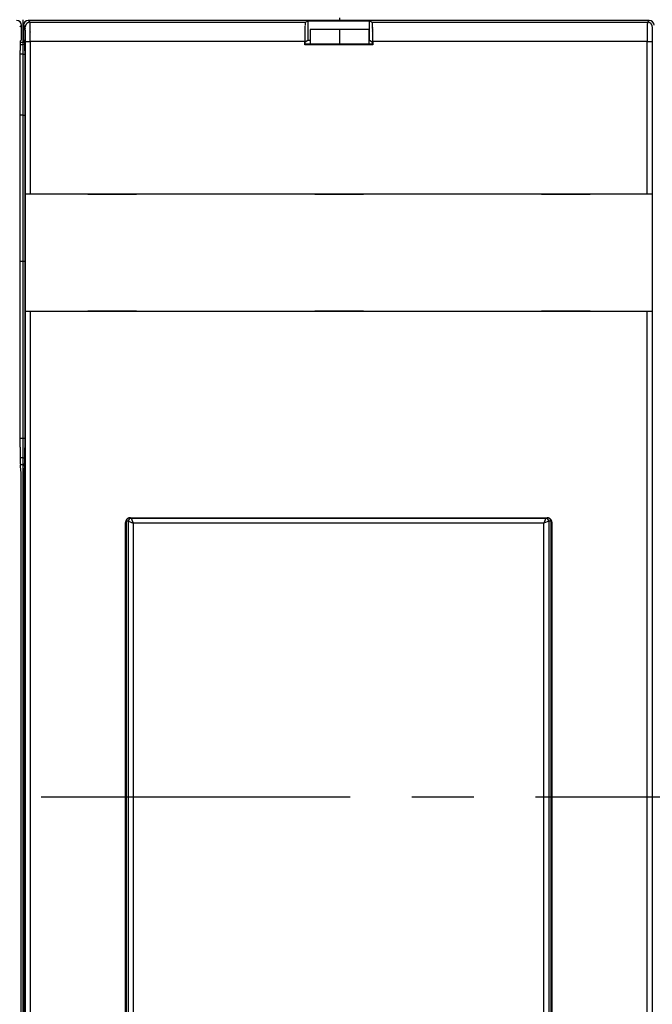
# Model space of a CAD drawing. Units: inches. Extents: x -35419 to 36445, y -23613 to 70889.
# Drawn here: x 14 to 17, y 24 to 28 of the extents above; entities that cross this region are included whole.
import ezdxf

# ---------------------------------------------------------------- set-up
doc = ezdxf.new("R2010")
doc.units = ezdxf.units.IN
doc.header["$MEASUREMENT"] = 0
doc.linetypes.add('CENTER', pattern=[2, 1.25, -0.25, 0.25, -0.25])
for name, color, linetype in [('2', 7, 'Continuous'), ('4', 7, 'Continuous'), ('CENTER', 3, 'CENTER'), ('DIMENSION', 4, 'Continuous'), ('VISIBLE', 7, 'Continuous')]:
    doc.layers.add(name, color=color, linetype=linetype)
doc.styles.add('Dimen_Text', font='romans.shx', dxfattribs={"width": 0.75})
doc.dimstyles.get("Standard").update_dxf_attribs({"dimscale": 3.5, "dimtxt": 0.125, "dimasz": 0.12, "dimexe": 0.08, "dimexo": 0.08, "dimgap": 0.09, "dimtad": 0, "dimtih": 1, "dimtoh": 1, "dimdec": 3, "dimzin": 1, "dimdsep": 46, "dimtxsty": 'Dimen_Text', "dimcen": 0, "dimclrd": 256, "dimclre": 256, "dimclrt": 256, "dimadec": 0, "dimazin": 0, "dimtfac": 1, "dimtdec": 3, "dimtofl": 0, "dimtmove": 0, "dimatfit": 2, "dimfxl": 0, "dimtolj": 1, "dimtzin": 0, "dimlwd": -1, "dimlwe": -1, "dimarcsym": 0})

# ---------------------------------------------------------------- blocks, each defined once
blk = doc.blocks.new('*D25')
at = {"layer": 'Defpoints', "color": 0}
for p in [(13.5921, 31.3018), (16.1462, 19.2337), (21.019, 19.2337)]:
    blk.add_point(p, dxfattribs=at)
at = {"layer": 'DIMENSION'}
for p, q in [((13.8721, 31.3018), (21.299, 31.3018)), ((21.019, 30.8818), (21.019, 27.7248)), ((21.019, 19.6537), (21.019, 26.6573)), ((16.4262, 19.2337), (21.299, 19.2337))]:
    blk.add_line(p, q, dxfattribs=at)
for points in [[(20.949, 30.8818), (21.089, 30.8818), (21.019, 31.3018)], [(20.949, 19.6537), (21.089, 19.6537), (21.019, 19.2337)]]:
    blk.add_solid(points, dxfattribs=at)
at = {"layer": 'DIMENSION', "insert": (21.019, 27.1911), "char_height": 0.4375, "attachment_point": 5, "style": 'Dimen_Text'}
blk.add_mtext('\\A1;12.068', dxfattribs=at)
blk = doc.blocks.new('OT600U13 FRONT')
at = {"layer": '2', "linetype": 'Continuous'}
for p, q in [((195.1, 80), (195.1, 79.73)), ((162.42, 79.23), (162.24, 79.05)), ((162.42, 77.73), (162.42, 79.23)), ((162.6, 77.5), (162.6, 79.8)), ((162.62, 79.23), (162.62, 77.73)), ((162.81, 79.05), (162.63, 79.23)), ((162.81, 79.05), (162.81, 79.07)), ((226.92, 79.73), (163.12, 79.73)), ((163.13, 79.73), (163.31, 79.55)), ((163.31, 79.55), (191.59, 79.55)), ((163.31, 79.55), (163.31, 79.55)), ((191.59, 79.55), (191.86, 79.68)), ((191.86, 79.68), (198.19, 79.68)), ((191.86, 79.68), (191.86, 77.68)), ((198.19, 79.68), (198.45, 79.55)), ((198.19, 77.68), (198.19, 79.68)), ((198.45, 79.55), (226.74, 79.55)), ((198.45, 79.55), (198.45, 79.55)), ((226.74, 79.55), (226.92, 79.73)), ((226.74, 79.55), (226.76, 79.55)), ((227.24, 79.05), (227.24, 79.05)), ((195.1, 78.8), (192.1, 78.8)), ((192.1, 78.8), (192.1, 77.27)), ((198.1, 78.8), (195.1, 78.8)), ((195.1, 78.8), (195.1, 77.27)), ((198.1, 78.8), (198.1, 77.27)), ((162.29, 77.5), (162.6, 77.5)), ((162.29, 77.26), (162.6, 77.26)), ((162.3, 77.61), (162.42, 77.73)), ((162.6, 77.26), (162.6, 77.5)), ((162.75, 77.5), (162.6, 77.5)), ((162.6, 76.27), (162.6, 77.26)), ((162.76, 77.26), (162.6, 77.26)), ((162.63, 77.73), (162.74, 77.61)), ((162.74, 77.61), (162.74, 77.61)), ((162.83, 77.55), (162.83, 77.58)), ((162.83, 77.55), (163.33, 77.55)), ((162.83, 61.93), (162.83, 77.55)), ((163.33, 77.55), (163.33, 61.93)), ((191.52, 77.55), (163.33, 77.55)), ((191.52, 77.55), (191.52, 77.6)), ((191.52, 77.21), (191.52, 77.55)), ((191.52, 77.21), (191.57, 77.27)), ((198.52, 77.21), (191.52, 77.21)), ((191.57, 77.54), (191.86, 77.68)), ((191.57, 77.27), (191.57, 77.54)), ((198.47, 77.27), (191.57, 77.27)), ((191.86, 77.68), (192.1, 77.68)), ((198.1, 77.68), (198.19, 77.68)), ((198.19, 77.68), (198.47, 77.54)), ((198.47, 77.54), (198.47, 77.27)), ((198.47, 77.27), (198.52, 77.21)), ((226.71, 77.55), (198.52, 77.55)), ((198.52, 77.55), (198.52, 77.21)), ((226.71, 77.55), (226.71, 77.59)), ((226.71, 77.55), (227.21, 77.55)), ((226.71, 61.93), (226.71, 77.55)), ((227.21, 77.55), (227.21, 61.93)), ((162.28, 76.61), (162.28, 76.64)), ((162.28, 35.91), (162.28, 76.61)), ((162.6, 76.27), (162.28, 76.27)), ((162.6, 70), (162.6, 76.27)), ((162.6, 76.27), (162.76, 76.27)), ((162.76, 76.61), (162.76, 35.91)), ((162.6, 70), (162.28, 70)), ((162.6, 55), (162.6, 70)), ((162.6, 70), (162.76, 70)), ((162.83, 49.83), (162.83, 61.93)), ((162.83, 61.93), (162.83, 61.93)), ((162.83, 61.93), (163.33, 61.93)), ((163.33, 61.93), (226.71, 61.93)), ((169.25, 61.93), (169.25, 61.88)), ((169.25, 61.88), (174.25, 61.88)), ((174.25, 61.88), (174.25, 61.93)), ((192.55, 61.93), (192.55, 61.88)), ((192.55, 61.88), (197.55, 61.88)), ((197.55, 61.88), (197.55, 61.93)), ((215.85, 61.93), (215.85, 61.88)), ((215.85, 61.88), (220.85, 61.88)), ((220.85, 61.88), (220.85, 61.93)), ((226.71, 61.93), (227.21, 61.93)), ((227.21, 61.93), (227.21, 61.93)), ((227.22, 61.93), (227.22, 49.83)), ((162.28, 55), (162.6, 55)), ((162.6, 36.78), (162.6, 55)), ((162.6, 55), (162.76, 55)), ((162.83, -50.37), (162.83, 49.83)), ((162.83, 49.83), (162.83, 49.83)), ((163.33, 49.83), (162.83, 49.83)), ((163.33, 49.83), (163.33, -50.37)), ((226.71, 49.83), (163.33, 49.83)), ((169.25, 49.88), (169.25, 49.83)), ((174.25, 49.88), (169.25, 49.88)), ((174.25, 49.83), (174.25, 49.88)), ((192.55, 49.88), (192.55, 49.83)), ((197.55, 49.88), (192.55, 49.88)), ((197.55, 49.83), (197.55, 49.88)), ((215.85, 49.88), (215.85, 49.83)), ((220.85, 49.88), (215.85, 49.88)), ((220.85, 49.83), (220.85, 49.88)), ((226.71, -50.37), (226.71, 49.83)), ((227.21, 49.83), (226.71, 49.83)), ((227.21, 49.83), (227.21, -50.37)), ((227.22, 49.83), (227.22, 49.83)), ((162.6, 36.78), (162.28, 36.78)), ((162.6, 34.81), (162.6, 36.78)), ((162.76, 36.78), (162.6, 36.78)), ((162.76, 35.91), (162.76, 35.82)), ((162.6, 34.81), (162.29, 34.81)), ((162.6, 34.1), (162.6, 34.81)), ((162.6, 34.81), (162.76, 34.81)), ((162.3, 34.1), (162.6, 34.1)), ((162.31, 33.95), (162.31, 33.96)), ((162.38, 33.23), (162.31, 33.95)), ((162.6, -34.1), (162.6, 34.1)), ((162.74, 34.1), (162.6, 34.1)), ((162.73, 33.95), (162.66, 33.23)), ((162.38, -33.77), (162.38, 33.23)), ((162.66, 33.23), (162.66, -33.77)), ((173.61, 28.64), (216.43, 28.64)), ((173.7, 28.64), (173.7, 28.59)), ((173.7, 28.59), (216.3, 28.59)), ((173.7, 28.59), (173.91, 28.09)), ((216.3, 28.59), (216.09, 28.09)), ((216.3, 28.59), (216.3, 28.64)), ((216.43, 28.64), (216.45, 28.64)), ((173.11, 28.14), (173.11, 28.17)), ((173.11, -28.68), (173.11, 28.14)), ((173.41, 28.3), (173.2, 28.3)), ((173.2, -28.3), (173.2, 28.3)), ((173.41, -28.3), (173.41, 28.3)), ((173.41, 28.3), (173.91, 28.09)), ((216.09, 28.09), (173.91, 28.09)), ((173.91, 28.09), (173.91, -28.09)), ((216.59, 28.3), (216.09, 28.09)), ((216.09, -28.09), (216.09, 28.09)), ((216.59, 28.3), (216.59, -28.3)), ((216.8, 28.3), (216.59, 28.3)), ((216.8, 28.3), (216.8, -28.3)), ((216.93, 28.14), (216.93, -28.68))]:
    blk.add_line(p, q, dxfattribs=at)
for centre, radius, start, end in [((161.92, 79.23), 0.5, 0.0195, 89.9794), ((163.12, 79.23), 0.5, 90.02, 179.98), ((163.33, 79.04), 0.524, 168.8916, 171.6352), ((163.31, 79.05), 0.507, 171.6206, 174.406), ((163.28, 79.05), 0.473, 174.3615, 177.2951), ((162.75, 79.03), 0.0565, 15.4026, 19.7946), ((161.79, 78.92), 1.02, 6.2711, 6.522), ((162.61, 79.01), 0.197, 8.4273, 9.633), ((162.75, 79.03), 0.0609, 11.5767, 15.5823), ((162.26, 78.97), 0.551, 5.1775, 5.8178), ((162.33, 78.98), 0.486, 5.6821, 6.3135), ((161.9, 78.94), 0.909, 4.5619, 4.9932), ((161.25, 78.89), 1.57, 3.7369, 4.0389), ((161.5, 78.91), 1.31, 4.1001, 4.4289), ((160.89, 78.87), 1.93, 3.4473, 3.7134), ((160.38, 78.84), 2.44, 3.204, 3.4316), ((159.82, 78.81), 2.99, 2.9427, 3.141), ((159.25, 78.79), 3.57, 2.7579, 2.9359), ((158.59, 78.76), 4.23, 2.554, 2.7131), ((157.84, 78.72), 4.98, 2.4099, 2.5533), ((163.31, 79.05), 0.508, 162.9451, 165.8593), ((163.32, 79.05), 0.51, 165.8707, 168.7302), ((156.99, 78.69), 5.83, 2.2923, 2.4214), ((156.05, 78.66), 6.77, 2.0947, 2.2118), ((155.03, 78.61), 7.79, 2.0429, 2.1495), ((153.93, 78.59), 8.89, 1.8766, 1.9744), ((163.31, 79.04), 0.508, 159.8963, 162.8461), ((163.31, 79.04), 0.51, 156.9333, 159.9063), ((163.31, 79.04), 0.507, 153.803, 156.8233), ((163.31, 79.04), 0.508, 150.7722, 153.8176), ((163.31, 79.04), 0.506, 147.5838, 150.6622), ((163.31, 79.04), 0.506, 144.5126, 147.6075), ((163.31, 79.04), 0.505, 141.3128, 144.4301), ((163.31, 79.04), 0.504, 138.1903, 141.3199), ((163.31, 79.05), 0.503, 134.9833, 138.1289), ((163.31, 79.05), 0.503, 131.8865, 135.0298), ((163.31, 79.04), 0.504, 128.6781, 131.8068), ((163.31, 79.05), 0.501, 125.5472, 128.6928), ((163.3, 79.05), 0.493, 122.2841, 125.4675), ((163.31, 79.05), 0.501, 119.38, 122.4824), ((163.32, 79.02), 0.527, 116.4174, 119.3326), ((163.3, 79.05), 0.492, 112.9891, 116.1242), ((163.28, 79.11), 0.432, 109.2681, 112.8704), ((163.31, 79.04), 0.514, 107.6727, 110.5078), ((163.48, 78.51), 1.06, 106.6082, 107.8434), ((163.28, 79.11), 0.439, 99.8279, 103.5358), ((163.28, 79.15), 0.393, 93.8011, 100.0011), ((163.36, 78.56), 0.994, 93.0437, 96.2211), ((163.3, 79.54), 0.00788, 5.9735, 22.9363), ((163.28, 79.54), 0.0307, 7.0363, 13.2008), ((163.23, 79.53), 0.081, 6.2972, 9.3178), ((163.14, 79.52), 0.166, 5.4347, 7.2457), ((163.01, 79.5), 0.299, 4.776, 5.9644), ((162.83, 79.48), 0.484, 4.1264, 4.9769), ((162.57, 79.46), 0.737, 3.7745, 4.4068), ((162.26, 79.44), 1.06, 3.3453, 3.8388), ((161.85, 79.41), 1.46, 2.9992, 3.3921), ((161.36, 79.38), 1.95, 2.8074, 3.1306), ((160.77, 79.35), 2.54, 2.5553, 2.8242), ((160.09, 79.32), 3.23, 2.3307, 2.5596), ((159.29, 79.29), 4.03, 2.1841, 2.3805), ((158.38, 79.25), 4.93, 2.0498, 2.2212), ((157.35, 79.21), 5.97, 1.9363, 2.0867), ((156.21, 79.17), 7.11, 1.7963, 1.9301), ((154.92, 79.13), 8.4, 1.675, 1.7944), ((153.5, 79.09), 9.82, 1.5925, 1.7001), ((151.9, 79.04), 11.42, 1.4941, 1.591), ((150.14, 78.99), 13.19, 1.4292, 1.5171), ((148.22, 78.94), 15.1, 1.3466, 1.4266), ((146.18, 78.9), 17.14, 1.2682, 1.3416), ((143.98, 78.84), 19.34, 1.2236, 1.2911), ((141.67, 78.79), 21.66, 1.1562, 1.2187), ((139.2, 78.73), 24.12, 1.1195, 1.1776), ((136.63, 78.69), 26.69, 1.0611, 1.1153), ((133.91, 78.64), 29.42, 1.0083, 1.059), ((131.09, 78.59), 32.23, 0.9573, 1.005), ((128.15, 78.54), 35.18, 0.9113, 0.9562), ((125.14, 78.48), 38.19, 0.8868, 0.9294), ((121.99, 78.43), 41.34, 0.8455, 0.8859), ((118.8, 78.39), 44.52, 0.8055, 0.844), ((115.5, 78.34), 47.83, 0.7686, 0.8052), ((112.22, 78.3), 51.11, 0.7327, 0.7678), ((108.71, 78.25), 54.62, 0.6996, 0.7332), ((105.07, 78.19), 58.26, 0.6852, 0.7173), ((101.19, 78.16), 62.13, 0.6378, 0.6686), ((210.66, 78.3), 19.13, 177.7213, 177.8254), ((212.24, 78.24), 20.71, 177.8336, 177.9325), ((213.85, 78.18), 22.32, 177.936, 178.0301), ((215.42, 78.13), 23.89, 178.0326, 178.1227), ((217.01, 78.08), 25.49, 178.1371, 178.2235), ((200.56, 78.75), 9.02, 176.672, 176.8438), ((201.8, 78.68), 10.26, 176.8743, 177.0319), ((203.13, 78.62), 11.59, 177.0425, 177.1879), ((204.54, 78.55), 13.01, 177.21, 177.3445), ((206.01, 78.48), 14.48, 177.3488, 177.4741), ((207.53, 78.42), 16, 177.4709, 177.588), ((209.07, 78.36), 17.54, 177.6197, 177.7299), ((195.19, 79.09), 3.64, 175.095, 175.4066), ((195.88, 79.04), 4.33, 175.4122, 175.6901), ((196.66, 78.98), 5.11, 175.7254, 175.975), ((197.52, 78.93), 5.97, 176.0231, 176.248), ((198.45, 78.87), 6.9, 176.2503, 176.4552), ((199.47, 78.81), 7.92, 176.4906, 176.6775), ((192.48, 79.36), 0.915, 171.3529, 172.1238), ((192.89, 79.31), 1.32, 172.3983, 172.9837), ((193.14, 79.28), 1.58, 173.0668, 173.6038), ((193.51, 79.24), 1.95, 173.6877, 174.1598), ((194.03, 79.19), 2.47, 174.2035, 174.6056), ((194.6, 79.14), 3.05, 174.6618, 175.0108), ((191.64, 79.51), 0.0643, 152.749, 159.8521), ((192.62, 79.32), 1.06, 168.6227, 169.0621), ((191.77, 79.48), 0.2, 163.0569, 165.2194), ((192.06, 79.43), 0.49, 169.1353, 170.2656), ((192.12, 79.41), 0.552, 169.9202, 171.0701), ((191.64, 79.51), 0.0646, 145.9854, 153.4031), ((198.45, 79.54), 0.00858, 20.5046, 43.9589), ((198.44, 79.53), 0.0224, 17.2327, 29.2286), ((198.41, 79.52), 0.0514, 14.7426, 21.3303), ((198.36, 79.5), 0.1, 12.5959, 16.7129), ((198.29, 79.48), 0.176, 10.9958, 13.7528), ((198.19, 79.46), 0.28, 9.5188, 11.5112), ((198.05, 79.43), 0.423, 8.5637, 10.0528), ((197.87, 79.41), 0.605, 7.6006, 8.765), ((197.64, 79.37), 0.836, 6.9182, 7.8462), ((197.37, 79.34), 1.11, 6.2789, 7.0415), ((197.03, 79.3), 1.45, 5.7631, 6.397), ((196.64, 79.25), 1.84, 5.3261, 5.8648), ((196.18, 79.21), 2.31, 4.9023, 5.3635), ((195.66, 79.16), 2.83, 4.5773, 4.9788), ((195.06, 79.11), 3.43, 4.2732, 4.6246), ((194.4, 79.06), 4.09, 3.9683, 4.28), ((193.65, 79), 4.84, 3.7502, 4.0275), ((192.83, 78.95), 5.67, 3.5225, 3.7721), ((191.92, 78.89), 6.58, 3.3034, 3.5284), ((190.93, 78.83), 7.57, 3.1185, 3.3234), ((189.85, 78.76), 8.65, 2.9738, 3.1606), ((188.7, 78.71), 9.81, 2.7794, 2.9512), ((187.41, 78.64), 11.1, 2.6627, 2.8203), ((186.02, 78.57), 12.48, 2.5159, 2.6613), ((184.57, 78.51), 13.94, 2.3858, 2.5203), ((183.07, 78.44), 15.44, 2.2795, 2.4048), ((181.52, 78.38), 16.99, 2.1681, 2.2853), ((179.95, 78.32), 18.56, 2.0618, 2.1721), ((178.34, 78.26), 20.18, 1.9649, 2.069), ((176.74, 78.21), 21.77, 1.8577, 1.9565), ((175.12, 78.14), 23.4, 1.7876, 1.8817), ((249.21, 78.77), 22.49, 178.7136, 178.7716), ((251.69, 78.72), 24.97, 178.7854, 178.8397), ((254.32, 78.68), 27.6, 178.8495, 178.9002), ((257.04, 78.62), 30.32, 178.8879, 178.9357), ((259.91, 78.57), 33.19, 178.9439, 178.9889), ((262.85, 78.52), 36.13, 178.9976, 179.0402), ((265.91, 78.46), 39.19, 179.0253, 179.0657), ((269.04, 78.43), 42.32, 179.0929, 179.1313), ((272.26, 78.37), 45.54, 179.116, 179.1527), ((275.47, 78.32), 48.76, 179.1577, 179.1928), ((278.93, 78.28), 52.21, 179.1963, 179.2299), ((282.53, 78.22), 55.81, 179.2154, 179.2475), ((286.35, 78.19), 59.64, 179.2682, 179.299), ((290.35, 78.14), 63.63, 179.3016, 179.331), ((294.38, 78.1), 67.67, 179.3327, 179.3609), ((227.07, 79.49), 0.342, 172.6228, 173.5422), ((227.58, 79.45), 0.851, 175.2565, 175.7366), ((228.53, 79.38), 1.8, 175.1013, 175.2917), ((227.69, 79.44), 0.964, 175.6213, 176.1076), ((228.33, 79.41), 1.6, 176.2524, 176.5793), ((229.04, 79.36), 2.31, 176.6165, 176.8653), ((229.49, 79.34), 2.76, 176.9661, 177.1945), ((230.13, 79.31), 3.4, 177.212, 177.413), ((231.03, 79.27), 4.3, 177.4246, 177.5963), ((232.02, 79.24), 5.3, 177.643, 177.7924), ((233.04, 79.2), 6.32, 177.7976, 177.9315), ((234.23, 79.16), 7.5, 177.9653, 178.0849), ((235.56, 79.12), 8.84, 178.083, 178.1906), ((237.08, 79.07), 10.36, 178.2168, 178.3137), ((238.75, 79.02), 12.03, 178.3097, 178.3976), ((240.56, 78.98), 13.84, 178.4175, 178.4974), ((242.51, 78.92), 15.79, 178.4901, 178.5635), ((244.61, 78.88), 17.89, 178.5797, 178.6472), ((246.83, 78.82), 20.11, 178.6377, 178.7003), ((226.83, 79.52), 0.0947, 164.6945, 168.1171), ((226.84, 79.52), 0.105, 168.1938, 171.2695), ((226.74, 79.07), 0.473, 84.3633, 87.2968), ((226.74, 79.04), 0.507, 81.6207, 84.4059), ((226.73, 79.02), 0.524, 78.8916, 81.6352), ((226.74, 79.04), 0.51, 75.8657, 78.7252), ((226.74, 79.04), 0.508, 72.9511, 75.8652), ((226.73, 79.04), 0.508, 69.8894, 72.8391), ((226.73, 79.04), 0.51, 66.9413, 69.9142), ((226.92, 79.23), 0.5, 0.0195, 89.9794), ((226.73, 79.04), 0.507, 63.7746, 66.7948), ((226.73, 79.04), 0.508, 60.7821, 63.8274), ((226.73, 79.04), 0.506, 57.5838, 60.6622), ((226.73, 79.04), 0.506, 54.5184, 57.6132), ((226.73, 79.04), 0.505, 51.2962, 54.4134), ((226.74, 79.04), 0.505, 48.2196, 51.3492), ((226.74, 79.05), 0.503, 44.954, 48.0995), ((226.74, 79.05), 0.503, 41.8865, 45.0298), ((226.73, 79.04), 0.504, 38.6781, 41.8068), ((226.74, 79.05), 0.501, 35.5598, 38.7054), ((226.74, 79.05), 0.493, 32.2898, 35.4732), ((226.74, 79.05), 0.501, 29.38, 32.4823), ((226.71, 79.03), 0.527, 26.4174, 29.3326), ((226.74, 79.05), 0.492, 22.9697, 26.1049), ((226.8, 79.08), 0.432, 19.2681, 22.8704), ((226.73, 79.04), 0.514, 17.6726, 20.5078), ((226.2, 78.87), 1.06, 16.6156, 17.8508), ((226.8, 79.07), 0.439, 9.8238, 13.5317), ((226.84, 79.08), 0.393, 3.8161, 10.0161), ((226.25, 79), 0.994, 3.0325, 6.2099), ((227.33, 79.02), 0.0963, 170.4047, 172.7625), ((227.4, 79.01), 0.172, 172.0818, 173.6378), ((227.51, 79), 0.277, 173.3935, 174.5109), ((227.65, 78.98), 0.42, 174.2279, 175.0604), ((227.83, 78.97), 0.602, 174.89, 175.5409), ((228.06, 78.95), 0.832, 175.4816, 176.0007), ((228.34, 78.92), 1.11, 175.834, 176.2613), ((228.67, 78.9), 1.44, 176.2377, 176.5936), ((229.05, 78.88), 1.83, 176.5896, 176.893), ((229.51, 78.85), 2.28, 176.828, 177.0884), ((230.01, 78.82), 2.79, 177.0393, 177.2669), ((230.6, 78.79), 3.37, 177.2179, 177.4176), ((231.24, 78.77), 4.01, 177.4753, 177.6533), ((231.96, 78.73), 4.74, 177.5637, 177.7226), ((232.75, 78.7), 5.53, 177.7337, 177.877), ((233.65, 78.67), 6.43, 177.8787, 178.0079), ((234.65, 78.63), 7.43, 177.9782, 178.0953), ((227.24, 79.04), 0.00528, 151.3615, 170.9617), ((227.25, 79.04), 0.0186, 162.759, 170.4984), ((227.28, 79.03), 0.0474, 167.8609, 171.7522), ((152.76, 78.54), 10.07, 1.84, 1.93), ((151.5, 78.51), 11.32, 1.6972, 1.7806), ((150.17, 78.47), 12.65, 1.6381, 1.7155), ((148.77, 78.43), 14.05, 1.5469, 1.6192), ((147.29, 78.38), 15.53, 1.4975, 1.5651), ((145.76, 78.36), 17.06, 1.3889, 1.4526), ((144.15, 78.31), 18.68, 1.3479, 1.4079), ((142.5, 78.27), 20.32, 1.3085, 1.3652), ((140.77, 78.24), 22.06, 1.2179, 1.2717), ((139.02, 78.2), 23.81, 1.1852, 1.2365), ((137.2, 78.16), 25.63, 1.1297, 1.1786), ((135.39, 78.13), 27.44, 1.0758, 1.1226), ((133.46, 78.1), 29.37, 1.027, 1.0717), ((131.43, 78.06), 31.4, 0.979, 1.0218), ((129.28, 78.03), 33.55, 0.9348, 0.9757), ((127.02, 77.99), 35.81, 0.8916, 0.9309), ((124.76, 77.94), 38.07, 0.8749, 0.9126), ((122.52, 77.93), 40.31, 0.8135, 0.8497), ((120.24, 77.9), 42.59, 0.7773, 0.8123), ((117.98, 77.85), 44.85, 0.7638, 0.7975), ((115.74, 77.84), 47.09, 0.7094, 0.7421), ((113.51, 77.81), 49.32, 0.677, 0.7087), ((111.31, 77.77), 51.52, 0.6674, 0.6982), ((109.17, 77.76), 53.66, 0.6171, 0.6471), ((107.05, 77.74), 55.78, 0.5889, 0.6181), ((105.03, 77.71), 57.8, 0.5614, 0.59), ((103.03, 77.69), 59.8, 0.5352, 0.5632), ((101.14, 77.69), 61.69, 0.4902, 0.5177), ((99.3, 77.65), 63.53, 0.4849, 0.5119), ((97.62, 77.66), 65.21, 0.4417, 0.4683), ((95.81, 77.62), 67.02, 0.4377, 0.4637), ((93.9, 77.62), 68.93, 0.3963, 0.4219), ((92.01, 77.63), 70.82, 0.3561, 0.3813), ((90.17, 77.59), 72.66, 0.3532, 0.3779), ((88.49, 77.6), 74.35, 0.3144, 0.3387), ((86.92, 77.59), 75.91, 0.2941, 0.3181), ((85.5, 77.57), 77.33, 0.2744, 0.2982), ((84.22, 77.56), 78.61, 0.255, 0.2785), ((83.08, 77.57), 79.75, 0.2183, 0.2416), ((82.1, 77.56), 80.73, 0.1996, 0.2227), ((97.15, 78.11), 66.18, 0.609, 0.6384), ((93.09, 78.05), 70.24, 0.5986, 0.6268), ((89.05, 78.03), 74.28, 0.5556, 0.5828), ((85.02, 77.96), 78.31, 0.5472, 0.5734), ((81, 77.95), 82.33, 0.5071, 0.5324), ((76.95, 77.91), 86.38, 0.4842, 0.5087), ((73.07, 77.87), 90.26, 0.4623, 0.486), ((69.14, 77.84), 94.19, 0.4411, 0.4642), ((65.37, 77.81), 97.97, 0.4205, 0.443), ((61.62, 77.77), 101.71, 0.4009, 0.4228), ((58.06, 77.75), 105.27, 0.3817, 0.4032), ((54.56, 77.74), 108.77, 0.3489, 0.3699), ((51.25, 77.69), 112.08, 0.3452, 0.3658), ((48.04, 77.69), 115.29, 0.3138, 0.334), ((45.05, 77.67), 118.28, 0.2969, 0.3168), ((42.05, 77.65), 121.28, 0.2806, 0.3001), ((39.19, 77.66), 124.14, 0.2508, 0.2701), ((35.9, 77.61), 127.43, 0.249, 0.268), ((32.36, 77.61), 130.97, 0.2204, 0.239), ((30.77, 77.6), 132.56, 0.2054, 0.2238), ((31.03, 77.62), 132.3, 0.1771, 0.1957), ((25.51, 77.59), 137.82, 0.1638, 0.1817), ((14.68, 77.55), 148.65, 0.1514, 0.168), ((25.11, 77.58), 138.22, 0.1343, 0.1525), ((43.89, 77.64), 119.44, 0.1033, 0.125), ((239.8, 77.61), 48.28, 179.2862, 179.3438), ((241.11, 77.6), 49.59, 179.3523, 179.409), ((242.4, 77.6), 50.87, 179.4164, 179.4722), ((243.64, 77.57), 52.11, 179.4567, 179.5116), ((244.86, 77.58), 53.33, 179.5297, 179.5839), ((246.01, 77.57), 54.48, 179.5791, 179.6326), ((247.16, 77.55), 55.64, 179.6274, 179.6802), ((222.87, 77.92), 31.35, 178.4717, 178.5476), ((224.16, 77.89), 32.63, 178.5512, 178.6253), ((225.56, 77.85), 34.03, 178.6273, 178.6995), ((227.02, 77.82), 35.49, 178.7003, 178.7706), ((228.5, 77.79), 36.97, 178.7704, 178.8388), ((229.94, 77.77), 38.41, 178.8514, 178.9181), ((231.42, 77.74), 39.89, 178.9173, 178.9824), ((232.84, 77.71), 41.31, 178.9811, 179.0447), ((234.28, 77.69), 42.76, 179.0429, 179.1051), ((235.69, 77.67), 44.17, 179.1035, 179.1645), ((237.09, 77.65), 45.56, 179.1738, 179.2335), ((238.45, 77.64), 46.92, 179.2429, 179.3015), ((218.53, 78.03), 27.01, 178.2213, 178.3046), ((220.04, 77.99), 28.52, 178.3138, 178.3942), ((221.46, 77.95), 29.94, 178.3881, 178.4662), ((173.54, 78.1), 24.97, 1.692, 1.7821), ((171.96, 78.05), 26.56, 1.6028, 1.6892), ((170.45, 78), 28.07, 1.5312, 1.6145), ((168.94, 77.96), 29.58, 1.4502, 1.5306), ((167.55, 77.93), 30.97, 1.3727, 1.4508), ((166.15, 77.89), 32.36, 1.2986, 1.3745), ((164.89, 77.87), 33.63, 1.2143, 1.2884), ((163.51, 77.83), 35.01, 1.1593, 1.2315), ((162.05, 77.8), 36.47, 1.093, 1.1632), ((160.54, 77.78), 37.98, 1.016, 1.0843), ((159.08, 77.75), 39.44, 0.9538, 1.0204), ((157.64, 77.72), 40.88, 0.8935, 0.9586), ((156.27, 77.7), 42.25, 0.822, 0.8857), ((154.73, 77.68), 43.79, 0.7653, 0.8275), ((153.07, 77.65), 45.45, 0.7099, 0.7704), ((152.02, 77.63), 46.5, 0.6547, 0.7145), ((151.54, 77.63), 46.98, 0.5881, 0.648), ((148.98, 77.61), 49.54, 0.5283, 0.5854), ((144.41, 77.56), 54.11, 0.4825, 0.535), ((147.49, 77.59), 51.03, 0.4221, 0.4792), ((153.63, 77.64), 44.89, 0.3479, 0.415), ((141.59, 77.53), 56.93, 0.3331, 0.383), ((336.39, 77.72), 109.68, 179.5973, 179.6179), ((339.65, 77.69), 112.94, 179.6161, 179.6363), ((342.66, 77.7), 115.95, 179.6487, 179.6687), ((345.78, 77.67), 119.07, 179.6663, 179.6858), ((348.9, 77.65), 122.19, 179.6835, 179.7028), ((351.94, 77.63), 125.23, 179.7002, 179.7191), ((354.8, 77.61), 128.09, 179.7165, 179.7352), ((357.42, 77.62), 130.71, 179.7459, 179.7643), ((359.75, 77.61), 133.03, 179.7613, 179.7795), ((361.91, 77.59), 135.2, 179.7763, 179.7944), ((363.67, 77.61), 136.96, 179.8043, 179.8222), ((365.36, 77.56), 138.65, 179.8054, 179.8232), ((366.59, 77.58), 139.88, 179.8327, 179.8505), ((367.67, 77.6), 140.96, 179.8597, 179.8774), ((368.36, 77.59), 141.65, 179.8734, 179.8911), ((298.38, 78.03), 71.67, 179.3459, 179.3731), ((302.42, 78.01), 75.7, 179.3908, 179.417), ((306.45, 77.95), 79.73, 179.4019, 179.4272), ((310.43, 77.93), 83.71, 179.4435, 179.468), ((314.38, 77.9), 87.66, 179.4684, 179.4922), ((318.32, 77.86), 91.61, 179.492, 179.5151), ((322.08, 77.81), 95.37, 179.4993, 179.5218), ((325.86, 77.8), 99.15, 179.5363, 179.5583), ((329.47, 77.77), 102.76, 179.5575, 179.5789), ((333.03, 77.77), 106.32, 179.5923, 179.6133), ((286.42, 77.7), 59.21, 179.4624, 179.491), ((288.41, 77.7), 61.19, 179.5068, 179.5348), ((290.27, 77.66), 63.06, 179.5123, 179.5398), ((292.07, 77.66), 64.85, 179.5546, 179.5816), ((293.74, 77.64), 66.52, 179.5776, 179.6042), ((295.46, 77.62), 68.25, 179.5998, 179.6259), ((297.19, 77.63), 69.97, 179.6399, 179.6656), ((299.15, 77.59), 71.94, 179.6427, 179.6679), ((301.31, 77.59), 74.1, 179.6814, 179.706), ((302.36, 77.58), 75.14, 179.7017, 179.7261), ((302.4, 77.6), 75.19, 179.7393, 179.7639), ((305.61, 77.58), 78.39, 179.7577, 179.7814), ((311.92, 77.55), 84.71, 179.7762, 179.798), ((236.87, 78.56), 9.65, 178.2122, 178.31), ((238.1, 78.52), 10.88, 178.2782, 178.3682), ((239.41, 78.48), 12.19, 178.3752, 178.4586), ((240.8, 78.44), 13.58, 178.43, 178.5074), ((242.24, 78.4), 15.02, 178.5129, 178.5852), ((243.77, 78.36), 16.56, 178.5883, 178.6559), ((245.35, 78.33), 18.13, 178.6598, 178.7234), ((247.01, 78.29), 19.8, 178.7253, 178.7852), ((248.7, 78.25), 21.48, 178.7607, 178.8175), ((250.48, 78.21), 23.26, 178.8189, 178.8728), ((252.28, 78.18), 25.06, 178.8751, 178.9264), ((254.12, 78.14), 26.9, 178.9262, 178.9751), ((255.97, 78.11), 28.75, 178.9762, 179.023), ((257.94, 78.08), 30.73, 179.0224, 179.0671), ((260, 78.03), 32.79, 179.044, 179.0868), ((262.17, 78.01), 34.96, 179.1087, 179.1497), ((264.44, 77.97), 37.23, 179.1488, 179.188), ((266.73, 77.92), 39.52, 179.1643, 179.2019), ((269, 77.91), 41.78, 179.2229, 179.2591), ((271.26, 77.86), 44.05, 179.2354, 179.2703), ((273.54, 77.85), 46.33, 179.2903, 179.3241), ((275.79, 77.82), 48.58, 179.3216, 179.3542), ((278, 77.79), 50.79, 179.3521, 179.3838), ((280.2, 77.77), 52.99, 179.3811, 179.4119), ((282.32, 77.74), 55.11, 179.4093, 179.4393), ((284.42, 77.72), 57.21, 179.4362, 179.4654), ((235.72, 78.59), 8.5, 178.0979, 178.2045), ((196.64, 76.77), 34.36, 179.3224, 179.3587), ((198.37, 76.74), 36.09, 179.3369, 179.3721), ((200.18, 76.72), 37.89, 179.3753, 179.4095), ((201.6, 76.73), 39.32, 179.4366, 179.4702), ((203.05, 76.69), 40.77, 179.4449, 179.4778), ((204.88, 76.69), 42.6, 179.5004, 179.5322), ((206.55, 76.66), 44.26, 179.5059, 179.5368), ((208.06, 76.67), 45.78, 179.5589, 179.5892), ((209.53, 76.65), 47.25, 179.5868, 179.6165), ((210.98, 76.64), 48.69, 179.614, 179.6431), ((212.36, 76.63), 50.08, 179.6406, 179.6691), ((213.63, 76.62), 51.35, 179.6665, 179.6946), ((214.81, 76.61), 52.53, 179.6917, 179.7193), ((215.91, 76.63), 53.63, 179.7389, 179.7662), ((163.59, 77.49), 1.29, 176.115, 176.4071), ((163.84, 77.48), 1.55, 176.4577, 176.7257), ((164.7, 77.43), 2.41, 177.0506, 177.2517), ((164.19, 77.46), 1.9, 176.8078, 177.0436), ((165.25, 77.41), 2.96, 177.31, 177.4849), ((165.82, 77.38), 3.53, 177.4839, 177.6403), ((166.47, 77.36), 4.19, 177.6305, 177.7704), ((167.2, 77.33), 4.91, 177.8159, 177.9419), ((168.01, 77.3), 5.72, 177.9282, 178.0421), ((168.87, 77.28), 6.58, 178.0787, 178.1828), ((169.8, 77.25), 7.52, 178.2111, 178.3064), ((170.81, 77.22), 8.52, 178.2919, 178.3799), ((171.89, 77.19), 9.6, 178.4032, 178.4845), ((173.02, 77.16), 10.74, 178.4675, 178.5432), ((174.24, 77.13), 11.95, 178.5628, 178.6333), ((175.5, 77.1), 13.22, 178.6155, 178.6817), ((176.85, 77.08), 14.57, 178.7346, 178.7967), ((178.24, 77.04), 15.95, 178.7421, 178.8007), ((179.7, 77.02), 17.42, 178.849, 178.9044), ((181.19, 76.98), 18.91, 178.8841, 178.9366), ((182.77, 76.96), 20.48, 178.948, 178.9979), ((184.36, 76.94), 22.08, 179.0094, 179.057), ((186.03, 76.9), 23.74, 179.0351, 179.0806), ((187.69, 76.89), 25.41, 179.1195, 179.1632), ((189.45, 76.85), 27.16, 179.1412, 179.1831), ((191.18, 76.83), 28.9, 179.1904, 179.2307), ((193, 76.81), 30.72, 179.2366, 179.2753), ((194.79, 76.78), 32.5, 179.2536, 179.2911), ((162.35, 77.59), 0.0568, 165.8878, 169.596), ((162.35, 77.59), 0.0509, 161.7783, 165.9486), ((163.32, 77.49), 1.03, 174.223, 174.4425), ((162.48, 77.57), 0.189, 171.3228, 172.417), ((162.83, 77.54), 0.537, 174.8252, 175.4008), ((162.77, 77.55), 0.474, 174.588, 175.1556), ((163.19, 77.52), 0.894, 175.7015, 176.0864), ((162.74, 77.61), 0.00417, 6.3712, 27.9423), ((162.73, 77.6), 0.0168, 8.2237, 15.8946), ((162.7, 77.6), 0.0456, 7.2047, 10.883), ((162.65, 77.59), 0.0951, 6.2345, 8.4093), ((162.57, 77.58), 0.173, 5.3374, 6.7508), ((162.47, 77.57), 0.283, 4.7024, 5.7074), ((162.32, 77.55), 0.434, 4.2144, 4.9578), ((162.12, 77.54), 0.626, 3.7967, 4.3746), ((161.88, 77.52), 0.869, 3.4806, 3.9393), ((161.59, 77.5), 1.16, 3.1123, 3.4886), ((161.23, 77.48), 1.52, 2.8166, 3.129), ((160.82, 77.45), 1.93, 2.6817, 2.9473), ((160.33, 77.43), 2.42, 2.394, 2.6214), ((159.79, 77.41), 2.96, 2.303, 2.5014), ((159.16, 77.38), 3.59, 2.1238, 2.2975), ((158.46, 77.36), 4.29, 1.9577, 2.1119), ((157.69, 77.33), 5.07, 1.859, 1.9968), ((156.86, 77.3), 5.89, 1.7679, 1.8927), ((155.89, 77.27), 6.87, 1.6099, 1.7218), ((154.85, 77.23), 7.91, 1.5907, 1.6918), ((153.78, 77.21), 8.97, 1.4581, 1.5505), ((152.66, 77.18), 10.1, 1.3714, 1.4565), ((151.49, 77.14), 11.27, 1.3308, 1.4094), ((150.27, 77.12), 12.49, 1.2556, 1.3288), ((148.97, 77.09), 13.79, 1.1862, 1.2545), ((147.62, 77.06), 15.14, 1.1206, 1.1845), ((146.2, 77.03), 16.56, 1.0596, 1.1197), ((144.76, 77.01), 18, 1.0022, 1.0588), ((143.24, 76.97), 19.51, 0.9794, 1.0329), ((141.7, 76.94), 21.06, 0.9269, 0.9777), ((140.13, 76.93), 22.63, 0.8485, 0.8967), ((138.5, 76.89), 24.26, 0.8308, 0.8768), ((136.87, 76.87), 25.89, 0.787, 0.8309), ((135.2, 76.85), 27.56, 0.744, 0.7861), ((133.54, 76.83), 29.23, 0.704, 0.7443), ((131.85, 76.81), 30.91, 0.6646, 0.7034), ((130.15, 76.79), 32.61, 0.6275, 0.6649), ((128.48, 76.77), 34.28, 0.5914, 0.6276), ((126.81, 76.75), 35.95, 0.5573, 0.5922), ((125.17, 76.73), 37.59, 0.5238, 0.5577), ((123.52, 76.7), 39.24, 0.5171, 0.55), ((121.9, 76.7), 40.86, 0.4604, 0.4924), ((120.37, 76.69), 42.39, 0.4304, 0.4617), ((118.93, 76.68), 43.83, 0.4009, 0.4315), ((117.34, 76.67), 45.42, 0.3727, 0.4025), ((115.68, 76.65), 47.08, 0.3452, 0.3743), ((114.67, 76.65), 48.09, 0.3178, 0.3465), ((114.31, 76.64), 48.45, 0.2906, 0.3195), ((111.82, 76.63), 50.94, 0.2665, 0.2941), ((107.31, 76.63), 55.45, 0.2204, 0.2458), ((81.26, 77.55), 81.57, 0.1813, 0.2042), ((80.62, 77.55), 82.21, 0.1631, 0.186), ((80.06, 77.56), 82.77, 0.1277, 0.1505), ((79.73, 77.55), 83.1, 0.11, 0.1328), ((79.56, 77.57), 83.27, 0.0751, 0.0979), ((79.74, 77.54), 83.09, 0.0749, 0.0978), ((79.67, 77.56), 83.17, 0.0403, 0.0632), ((79.24, 77.57), 83.59, 0.0058, 0.0286), ((13.93, 77.55), 149.4, 0.0996, 0.1159), ((-244.04, 77.05), 407.37, 0.1014, 0.1068), ((40.13, 77.63), 123.2, 0.0461, 0.0692), ((53.18, 77.62), 110.15, 0.0174, 0.0573), ((-133.05, 77.51), 296.38, 0.0074, 0.0268), ((248.25, 77.55), 56.73, 179.6859, 179.7382), ((249.28, 77.55), 57.76, 179.7433, 179.795), ((250.13, 77.54), 58.61, 179.7889, 179.8403), ((251.23, 77.55), 59.71, 179.8446, 179.8954), ((252.63, 77.55), 61.11, 179.8997, 179.9497), ((42.96, 76.98), 155.56, 0.3094, 0.326), ((150.22, 77.61), 48.3, 0.1796, 0.2493), ((153.81, 77.62), 44.71, 0.0663, 0.1837), ((75.19, 77.41), 123.33, 0.0622, 0.1182), ((368.89, 77.58), 142.18, 179.8868, 179.9045), ((369.11, 77.57), 142.4, 179.9001, 179.9178), ((368.98, 77.59), 142.27, 179.9262, 179.944), ((368.14, 77.58), 141.43, 179.9392, 179.9572), ((368.05, 77.56), 141.34, 179.9522, 179.9702), ((368.94, 77.58), 142.23, 179.9781, 179.996), ((306.19, 77.57), 78.97, 179.7969, 179.8208), ((295.7, 77.59), 68.48, 179.8167, 179.8451), ((312.88, 77.55), 85.67, 179.8456, 179.867), ((458.28, 77.17), 231.06, 179.8576, 179.8648), ((298.21, 77.6), 71, 179.9081, 179.9381), ((290.91, 77.6), 63.69, 179.9243, 179.9761), ((398.7, 77.49), 171.49, 179.957, 179.9822), ((216.94, 76.62), 54.66, 179.7631, 179.79), ((217.83, 76.61), 55.55, 179.7868, 179.8134), ((218.62, 76.61), 56.34, 179.81, 179.8363), ((219.32, 76.6), 57.04, 179.833, 179.8591), ((219.92, 76.6), 57.64, 179.8556, 179.8816), ((220.29, 76.61), 58.01, 179.8998, 179.9257), ((220.71, 76.61), 58.43, 179.9218, 179.9477), ((221.25, 76.6), 58.97, 179.9438, 179.9694), ((110.74, 76.62), 52.02, 0.2137, 0.2414), ((117.28, 76.64), 45.48, 0.182, 0.2147), ((105.35, 76.61), 57.41, 0.1514, 0.1759), ((4.94, 76.33), 157.82, 0.1504, 0.1585), ((114.65, 76.64), 48.11, 0.082, 0.1164), ((118.88, 76.64), 43.88, 0.0345, 0.0931), ((42.9, 76.56), 119.86, 0.0247, 0.0529), ((392.22, 36.13), 229.93, 180.0545, 180.11), ((246.91, 35.79), 84.63, 180.064, 180.1789), ((251.45, 35.79), 89.17, 180.1735, 180.2441), ((408.25, 36.71), 245.97, 180.3022, 180.3219), ((50.29, 35.91), 112.47, 359.9049, 359.955), ((49.04, 35.92), 113.72, 359.8471, 359.8967), ((49.43, 35.91), 113.34, 359.806, 359.8557), ((53.4, 35.91), 109.36, 359.7455, 359.7966), ((57.42, 35.89), 105.34, 359.695, 359.7476), ((261.51, 35.88), 99.23, 180.3216, 180.3748), ((238.67, 35.69), 76.38, 180.3432, 180.4157), ((244.32, 35.73), 82.04, 180.4151, 180.4795), ((244.25, 35.75), 81.96, 180.4882, 180.5499), ((233.48, 35.63), 71.2, 180.5441, 180.6134), ((225.28, 35.54), 63, 180.6064, 180.6824), ((219.99, 35.47), 57.71, 180.6754, 180.7549), ((213.82, 35.39), 51.54, 180.7578, 180.843), ((207.52, 35.29), 45.23, 180.8344, 180.9267), ((201.37, 35.18), 39.09, 180.9107, 181.012), ((196.01, 35.08), 33.72, 181.0102, 181.1208), ((190.74, 34.98), 28.45, 181.1113, 181.2343), ((97.12, 35.57), 65.64, 359.2494, 359.3193), ((103.86, 35.49), 58.9, 359.1628, 359.2374), ((110.25, 35.4), 52.51, 359.0878, 359.1673), ((116.58, 35.31), 46.18, 358.9872, 359.073), ((122.26, 35.21), 40.5, 358.8883, 358.9804), ((128.23, 35.1), 34.53, 358.7767, 358.8781), ((61.53, 35.88), 101.23, 359.6361, 359.69), ((66.36, 35.85), 96.4, 359.5803, 359.6359), ((71.91, 35.81), 90.85, 359.5201, 359.5777), ((77.95, 35.76), 84.81, 359.4554, 359.5156), ((84.11, 35.71), 78.65, 359.3912, 359.4541), ((90.68, 35.64), 72.08, 359.321, 359.3872), ((186.13, 34.87), 23.84, 181.2217, 181.3584), ((181.78, 34.76), 19.49, 181.3448, 181.4999), ((178.11, 34.66), 15.82, 181.4711, 181.6469), ((174.76, 34.56), 12.46, 181.6382, 181.8426), ((172.03, 34.47), 9.73, 181.802, 182.0391), ((169.6, 34.38), 7.3, 182.0019, 182.287), ((167.66, 34.29), 5.37, 182.2191, 182.5645), ((166.1, 34.22), 3.8, 182.51, 182.9407), ((164.98, 34.16), 2.68, 182.8515, 183.3827), ((163.98, 34.09), 1.68, 183.1971, 183.9289), ((163.22, 34.04), 0.913, 183.6464, 184.7746), ((158.86, 34.24), 3.88, 355.5831, 356.2029), ((141.28, 34.81), 21.48, 358.3838, 358.5129), ((146.46, 34.68), 16.29, 358.1738, 358.3306), ((151.52, 34.52), 11.23, 357.9437, 358.1519), ((152.37, 34.49), 10.37, 357.7895, 357.9873), ((145.42, 34.75), 17.34, 357.6986, 357.7988), ((157.27, 34.31), 5.47, 356.9976, 357.3186), ((160.04, 34.18), 2.7, 356.0158, 356.7966), ((133.78, 34.99), 28.98, 358.6544, 358.7669), ((138.15, 34.89), 24.61, 358.5155, 358.6383), ((173.6, 28.14), 0.493, 158.9545, 161.2247), ((173.6, 28.14), 0.495, 156.7713, 159.0251), ((173.61, 28.14), 0.498, 154.5072, 156.7415), ((173.61, 28.14), 0.501, 152.3122, 154.5313), ((173.61, 28.14), 0.507, 147.9423, 150.1302), ((173.61, 28.14), 0.504, 150.0976, 152.2989), ((173.62, 28.14), 0.509, 145.7168, 147.89), ((173.7, 28.3), 0.5, 160.648, 179.9992), ((173.62, 28.13), 0.512, 143.6328, 145.7952), ((173.62, 28.13), 0.514, 141.419, 143.5705), ((173.62, 28.13), 0.516, 139.2897, 141.4337), ((173.62, 28.13), 0.517, 137.1253, 139.2623), ((173.62, 28.13), 0.518, 135.0468, 137.1801), ((173.62, 28.13), 0.519, 132.8423, 134.9736), ((173.62, 28.13), 0.519, 130.7407, 132.8716), ((173.62, 28.13), 0.518, 128.5494, 130.6814), ((173.62, 28.13), 0.518, 126.442, 128.5794), ((173.62, 28.13), 0.515, 124.2291, 126.3772), ((173.62, 28.13), 0.515, 122.1053, 124.2555), ((173.62, 28.13), 0.516, 119.8952, 122.0424), ((173.62, 28.14), 0.51, 117.7104, 119.8878), ((173.61, 28.15), 0.497, 115.4059, 117.6451), ((173.62, 28.14), 0.508, 113.3315, 115.5173), ((173.7, 28.3), 0.29, 90, 180), ((173.63, 28.11), 0.541, 111.2284, 113.2771), ((173.61, 28.15), 0.493, 108.6075, 110.896), ((173.58, 28.22), 0.417, 105.7188, 108.495), ((173.62, 28.13), 0.52, 104.7113, 106.8074), ((173.88, 27.18), 1.5, 104.1985, 104.8561), ((173.59, 28.22), 0.421, 98.2144, 101.2509), ((173.58, 28.27), 0.373, 93.115, 98.4377), ((173.66, 27.63), 1.02, 92.6845, 95.2508), ((216.3, 28.3), 0.29, 0, 90), ((216.43, 28.14), 0.501, 85.291, 87.5989), ((216.43, 28.16), 0.485, 82.8561, 85.2217), ((216.44, 28.16), 0.48, 80.5027, 82.8793), ((216.43, 28.16), 0.485, 78.1548, 80.4957), ((216.43, 28.16), 0.487, 75.866, 78.1883), ((216.43, 28.16), 0.488, 73.5306, 75.8364), ((216.43, 28.15), 0.49, 71.2612, 73.5526), ((216.43, 28.15), 0.493, 68.9823, 71.2521), ((216.43, 28.15), 0.495, 66.7715, 69.0249), ((216.43, 28.15), 0.499, 64.5196, 66.7535), ((216.43, 28.14), 0.501, 62.3124, 64.5311), ((216.43, 28.14), 0.505, 60.0861, 62.2871), ((216.43, 28.14), 0.507, 57.9526, 60.1402), ((216.42, 28.14), 0.51, 55.7331, 57.906), ((216.42, 28.13), 0.512, 53.6329, 55.795), ((216.42, 28.13), 0.514, 51.3956, 53.5468), ((216.42, 28.13), 0.516, 49.3317, 51.4753), ((216.3, 28.3), 0.5, 359.9986, 28.4058), ((216.42, 28.13), 0.517, 47.1254, 49.2622), ((216.42, 28.13), 0.518, 45.0255, 47.1585), ((216.42, 28.13), 0.519, 42.8425, 44.9735), ((216.42, 28.13), 0.519, 40.7409, 42.8715), ((216.42, 28.13), 0.519, 38.5724, 40.7042), ((216.42, 28.13), 0.518, 36.4602, 38.5973), ((216.42, 28.13), 0.515, 34.2121, 36.3599), ((216.42, 28.13), 0.515, 32.1466, 34.2964), ((216.42, 28.13), 0.516, 29.8802, 32.027), ((216.43, 28.14), 0.51, 27.7249, 29.9019), ((216.44, 28.14), 0.497, 25.4062, 27.6448), ((216.43, 28.14), 0.509, 23.3586, 25.544), ((216.4, 28.12), 0.541, 21.2286, 23.2769), ((216.44, 28.14), 0.493, 18.6351, 20.9232), ((173.59, 28.15), 0.48, 170.4982, 172.8755), ((173.59, 28.14), 0.485, 172.8558, 175.2221), ((173.61, 28.14), 0.5, 175.3173, 177.6258), ((173.6, 28.14), 0.488, 163.5303, 165.8367), ((173.6, 28.14), 0.487, 165.8592, 168.182), ((173.59, 28.14), 0.485, 168.1545, 170.496), ((173.6, 28.14), 0.49, 161.2889, 163.5807), ((216.51, 28.17), 0.417, 15.7191, 18.4947), ((216.42, 28.13), 0.52, 14.7115, 16.8072), ((215.47, 27.88), 1.5, 14.1985, 14.8561), ((216.51, 28.16), 0.421, 8.24, 11.2759), ((216.56, 28.17), 0.373, 3.1172, 8.4389), ((215.92, 28.1), 1.02, 2.6972, 5.2631)]:
    blk.add_arc(centre, radius, start, end, dxfattribs=at)
blk = doc.blocks.new('OT600U13 BOTTOM')
at = {"layer": '4', "linetype": 'Continuous'}
for centre, radius, start, end in [((25163.99, 899969.32), 900347.16, 268.40885972, 268.40885974), ((163.99, 899969.32), 900000, 269.99999999, 270.00000001), ((98.81, 99967.33), 100000, 270, 270), ((96.43, 24988.97), 25000, 270, 270), ((163.81, 16634), 16666.67, 270, 270), ((-3472.62, 14256.05), 14725.38, 284.0362433493971, 284.0362435098234)]:
    blk.add_arc(centre, radius, start, end, dxfattribs=at)
blk = doc.blocks.new('*D56')
at = {"layer": 'Defpoints', "color": 0}
for p in [(16.2939, 30.1888), (16.2939, 20.3463), (20.0217, 20.3463)]:
    blk.add_point(p, dxfattribs=at)
at = {"layer": 'DIMENSION'}
for p, q in [((16.5739, 30.1888), (20.3017, 30.1888)), ((20.0217, 29.7688), (20.0217, 24.3944)), ((20.0217, 20.7663), (20.0217, 23.3269)), ((16.5739, 20.3463), (20.3017, 20.3463))]:
    blk.add_line(p, q, dxfattribs=at)
for points in [[(19.9517, 29.7688), (20.0917, 29.7688), (20.0217, 30.1888)], [(19.9517, 20.7663), (20.0917, 20.7663), (20.0217, 20.3463)]]:
    blk.add_solid(points, dxfattribs=at)
at = {"layer": 'DIMENSION', "insert": (20.0217, 23.8607), "char_height": 0.4375, "attachment_point": 5, "style": 'Dimen_Text'}
blk.add_mtext('\\A1;9.843', dxfattribs=at)
blk = doc.blocks.new('*D57')
at = {"layer": 'Defpoints', "color": 0}
for p in [(16.4553, 28.8069), (16.4553, 21.7282), (18.994, 21.7282)]:
    blk.add_point(p, dxfattribs=at)
at = {"layer": 'DIMENSION'}
for p, q in [((16.7353, 28.8069), (19.274, 28.8069)), ((18.994, 28.3869), (18.994, 26.8891)), ((18.994, 22.1482), (18.994, 25.8216)), ((16.7353, 21.7282), (19.274, 21.7282))]:
    blk.add_line(p, q, dxfattribs=at)
for points in [[(18.924, 28.3869), (19.064, 28.3869), (18.994, 28.8069)], [(18.924, 22.1482), (19.064, 22.1482), (18.994, 21.7282)]]:
    blk.add_solid(points, dxfattribs=at)
at = {"layer": 'DIMENSION', "insert": (18.994, 26.3554), "char_height": 0.4375, "attachment_point": 5, "style": 'Dimen_Text'}
blk.add_mtext('\\A1;7.079', dxfattribs=at)
blk = doc.blocks.new('*D73')
at = {"layer": 'Defpoints', "color": 0}
for p in [(17.164, 34.026), (3.6561, 28.1022), (17.164, 28.1062)]:
    blk.add_point(p, dxfattribs=at)
at = {"layer": 'DIMENSION'}
for p, q in [((3.6561, 28.3822), (3.6561, 34.306)), ((17.164, 28.3862), (17.164, 34.306)), ((4.0761, 34.026), (7.8372, 34.026)), ((16.744, 34.026), (10.0453, 34.026))]:
    blk.add_line(p, q, dxfattribs=at)
for points in [[(4.0761, 34.096), (4.0761, 33.956), (3.6561, 34.026)], [(16.744, 34.096), (16.744, 33.956), (17.164, 34.026)]]:
    blk.add_solid(points, dxfattribs=at)
at = {"layer": 'DIMENSION', "insert": (8.9413, 34.026), "char_height": 0.4375, "attachment_point": 5, "style": 'Dimen_Text'}
blk.add_mtext('\\A1;13.508', dxfattribs=at)

msp = doc.modelspace()

# ---------------------------------------------------------------- linework, layer by layer
at = {"layer": 'CENTER'}
msp.add_line((6.3232, 25.2676), (28.3086, 25.2676), dxfattribs=at)

# ---------------------------------------------------------------- block references
at = {"layer": 'VISIBLE', "xscale": 0.03937007874014853, "yscale": 0.03937007874014853, "zscale": 0.03937007874015748}
for name, p in [('OT600U13 BOTTOM', (7.849, 10.8019)), ('OT600U13 FRONT', (7.849, 25.2676))]:
    msp.add_blockref(name, p, dxfattribs=at)

# ---------------------------------------------------------------- dimensions: what is measured, and where the dimension line sits
at = {"layer": 'DIMENSION'}
dim = msp.add_linear_dim(base=(17.164, 34.026), p1=(3.6561, 28.1022), p2=(17.164, 28.1062), dimstyle='Standard', override={"dimpost": '\\X'}, dxfattribs=at)
dim.commit()
dim.dimension.update_dxf_attribs({"geometry": '*D73', "text_midpoint": (8.9413, 34.026), "dimtype": 160})
for base, p1, p2, picture, middle in [((21.019, 19.2337), (13.5921, 31.3018), (16.1462, 19.2337), '*D25', (21.019, 27.1911)), ((20.02166, 20.34629), (16.29392, 30.18881), (16.29392, 20.34629), '*D56', (20.02166, 23.86069)), ((18.994, 21.7282), (16.4553, 28.8069), (16.4553, 21.7282), '*D57', (18.994, 26.3554))]:
    dim = msp.add_linear_dim(base=base, p1=p1, p2=p2, angle=90, dimstyle='Standard', override={"dimpost": '\\X'}, dxfattribs=at)
    dim.commit()
    dim.dimension.update_dxf_attribs({"geometry": picture, "text_midpoint": middle, "dimtype": 160})

doc.saveas('drawing.dxf')
